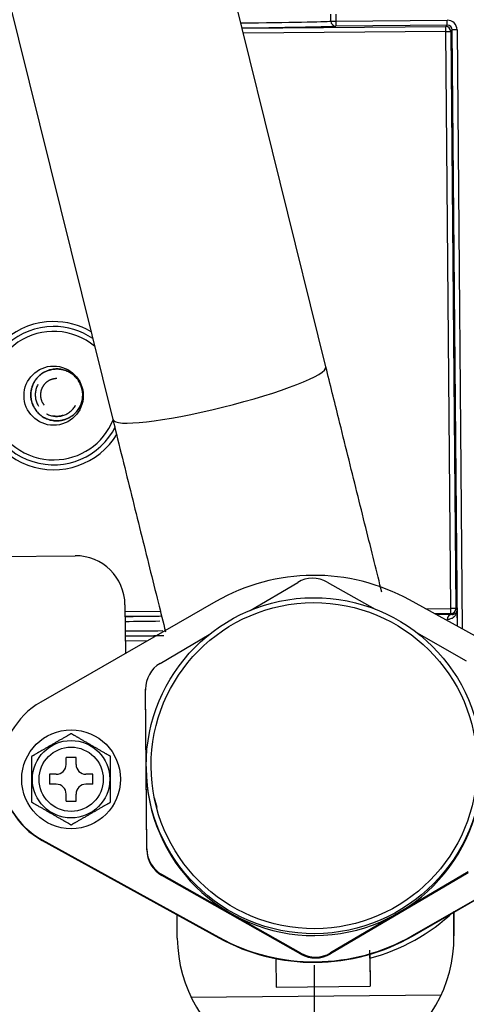
# Model space of a CAD drawing. Units: inches. Extents: x -1179 to 8152, y 63 to 6718.
# Drawn here: x -217 to -172, y 2926 to 3026 of the extents above; entities that cross this region are included whole.
import ezdxf

# ---------------------------------------------------------------- set-up
doc = ezdxf.new("R2010")
doc.units = ezdxf.units.IN
doc.header["$MEASUREMENT"] = 0
doc.header["$PDMODE"] = 34
doc.header["$PDSIZE"] = 50
doc.layers.add('LG-PRODUCT', color=3, linetype='Continuous')
doc.styles.add('GHS', font='Dotum.ttf')
doc.dimstyles.new('Copy of LG_DIM', dxfattribs={"dimtxt": 50, "dimasz": 40, "dimexe": 5, "dimexo": 20, "dimgap": 20, "dimtad": 1, "dimdec": 1, "dimzin": 0, "dimdsep": 46, "dimtxsty": 'GHS', "dimcen": 0.09, "dimclrd": 7, "dimclre": 7, "dimadec": 0, "dimazin": 0, "dimtfac": 1, "dimtdec": 1, "dimtofl": 0, "dimtmove": 0, "dimatfit": 0, "dimfxl": 30, "dimtolj": 1, "dimtzin": 0, "dimarcsym": 0})

# ---------------------------------------------------------------- blocks, each defined once
blk = doc.blocks.new('*D82')
at = {"color": 7, "lineweight": -2, "transparency": 16777216}
for p, q in [((-309.944, 2928.883), (-309.944, 2602.307)), ((-426.832, 2923.55), (-426.832, 2602.307)), ((-466.832, 2607.307), (-506.832, 2607.307)), ((-269.944, 2607.307), (-12.807, 2607.307))]:
    blk.add_line(p, q, dxfattribs=at)
at = {"color": 7, "transparency": 16777216}
for points in [[(-466.832, 2613.974), (-466.832, 2600.641), (-426.832, 2607.307)], [(-269.944, 2613.974), (-269.944, 2600.641), (-309.944, 2607.307)]]:
    blk.add_solid(points, dxfattribs=at)
at = {"layer": 'Defpoints', "color": 0, "transparency": 16777216}
for p in [(-309.944, 2948.883), (-426.832, 2943.55), (-309.944, 2607.307)]:
    blk.add_point(p, dxfattribs=at)
at = {"color": 0, "transparency": 16777216, "insert": (-121.376, 2652.341), "char_height": 50, "attachment_point": 5, "style": 'GHS'}
blk.add_mtext('\\A1;116.9', dxfattribs=at)
blk = doc.blocks.new('*D83')
at = {"color": 7, "lineweight": -2, "transparency": 16777216}
for p, q in [((-105.745, 2930.848), (-105.745, 2486.196)), ((-186.949, 2930.083), (-186.949, 2486.196)), ((-226.949, 2491.196), (-266.949, 2491.196)), ((-65.745, 2491.196), (152.518, 2491.196))]:
    blk.add_line(p, q, dxfattribs=at)
at = {"color": 7, "transparency": 16777216}
for points in [[(-226.949, 2497.863), (-226.949, 2484.529), (-186.949, 2491.196)], [(-65.745, 2497.863), (-65.745, 2484.529), (-105.745, 2491.196)]]:
    blk.add_solid(points, dxfattribs=at)
at = {"layer": 'Defpoints', "color": 0, "transparency": 16777216}
for p in [(-105.745, 2950.848), (-186.949, 2950.083), (-105.745, 2491.196)]:
    blk.add_point(p, dxfattribs=at)
at = {"color": 0, "transparency": 16777216, "insert": (63.387, 2536.23), "char_height": 50, "attachment_point": 5, "style": 'GHS'}
blk.add_mtext('\\A1;81.2', dxfattribs=at)
blk = doc.blocks.new('*D84')
at = {"color": 7, "lineweight": -2, "transparency": 16777216}
for p, q in [((-105.745, 2930.848), (-105.745, 2711.207)), ((-25.897, 2865.657), (-25.897, 2711.207)), ((-145.745, 2716.207), (-185.745, 2716.207)), ((14.103, 2716.207), (231.281, 2716.207))]:
    blk.add_line(p, q, dxfattribs=at)
at = {"color": 7, "transparency": 16777216}
for points in [[(-145.745, 2722.873), (-145.745, 2709.54), (-105.745, 2716.207)], [(14.103, 2722.873), (14.103, 2709.54), (-25.897, 2716.207)]]:
    blk.add_solid(points, dxfattribs=at)
at = {"layer": 'Defpoints', "color": 0, "transparency": 16777216}
for p in [(-105.745, 2950.848), (-25.897, 2885.657), (-25.897, 2716.207)]:
    blk.add_point(p, dxfattribs=at)
at = {"color": 0, "transparency": 16777216, "insert": (142.692, 2761.241), "char_height": 50, "attachment_point": 5, "style": 'GHS'}
blk.add_mtext('\\A1;79.8', dxfattribs=at)

msp = doc.modelspace()

# ---------------------------------------------------------------- linework, layer by layer
at = {"layer": 'LG-PRODUCT', "color": 3}
for p, q in [((-185.758, 2990.63), (-206.087, 3072.704)), ((-227.655, 3067.362), (-207.327, 2985.288)), ((-185.248, 3025.612), (-185.254, 3026.312)), ((-184.758, 3026.317), (-184.752, 3025.616)), ((-194.244, 3024.888), (-173.624, 3025.068)), ((-185.248, 3025.612), (-184.752, 3025.616)), ((-184.752, 3025.616), (-173.484, 3025.714)), ((-184.752, 3025.616), (-184.748, 3025.116)), ((-173.48, 3025.214), (-184.748, 3025.116)), ((-173.624, 3025.068), (-173.48, 3025.214)), ((-173.62, 3024.568), (-173.624, 3025.068)), ((-173.48, 3025.214), (-173.484, 3025.714)), ((-173.62, 3024.568), (-194.12, 3024.389)), ((-173.62, 3024.568), (-173.12, 3024.572)), ((-173.11, 2966.161), (-173.62, 3024.568)), ((-172.976, 3024.719), (-173.12, 3024.572)), ((-173.12, 3024.572), (-172.61, 2966.166)), ((-172.476, 3024.723), (-172.976, 3024.719)), ((-172.449, 2964.38), (-172.976, 3024.719)), ((-172.476, 3024.723), (-171.947, 2964.102)), ((-286.135, 2970.86), (-211.138, 2971.515)), ((-193.428, 2965.988), (-188.613, 2968.824)), ((-185.613, 2968.85), (-180.754, 2966.1)), ((-196.902, 2966.876), (-214.613, 2956.71)), ((-206.095, 2966.559), (-206.052, 2961.624)), ((-159.407, 2957.191), (-177.292, 2967.047)), ((-206.088, 2965.874), (-202.513, 2965.905)), ((-202.388, 2965.406), (-206.084, 2965.374)), ((-175.645, 2966.139), (-173.11, 2966.161)), ((-173.106, 2965.661), (-174.752, 2965.647)), ((-172.61, 2966.166), (-173.11, 2966.161)), ((-173.106, 2965.661), (-173.11, 2966.161)), ((-173.008, 2965.565), (-173.106, 2965.661)), ((-172.61, 2966.166), (-172.466, 2966.024)), ((-172.452, 2964.38), (-172.466, 2966.024)), ((-206.067, 2963.382), (-202.941, 2963.41)), ((-202.542, 2960.619), (-197.557, 2963.556)), ((-176.573, 2963.735), (-171.543, 2960.89)), ((-203.825, 2962.902), (-206.062, 2962.882)), ((-204.019, 2958.008), (-204.019, 2957.912)), ((-203.878, 2941.844), (-204.019, 2958.008)), ((-203.878, 2941.748), (-204.019, 2957.912)), ((-211.048, 2951.097), (-212.048, 2951.097)), ((-212.048, 2950.397), (-212.048, 2951.097)), ((-211.048, 2950.397), (-211.048, 2951.097)), ((-213.748, 2949.397), (-213.748, 2948.397)), ((-213.048, 2949.397), (-213.748, 2949.397)), ((-209.348, 2949.397), (-210.048, 2949.397)), ((-209.348, 2948.397), (-209.348, 2949.397)), ((-203.95, 2950.197), (-203.949, 2950.009)), ((-213.048, 2948.397), (-213.748, 2948.397)), ((-209.348, 2948.397), (-210.048, 2948.397)), ((-212.048, 2946.697), (-212.048, 2947.397)), ((-211.048, 2946.697), (-211.048, 2947.397)), ((-212.048, 2946.697), (-211.048, 2946.697)), ((-214.491, 2942.765), (-214.491, 2942.713)), ((-214.491, 2942.765), (-196.606, 2932.91)), ((-214.491, 2942.713), (-196.605, 2932.857)), ((-176.996, 2933.081), (-159.285, 2943.247)), ((-176.996, 2933.028), (-159.285, 2943.195)), ((-203.878, 2941.748), (-203.878, 2941.844)), ((-171.357, 2939.529), (-185.286, 2931.325)), ((-171.356, 2939.433), (-185.285, 2931.229)), ((-202.356, 2939.259), (-202.355, 2939.163)), ((-188.286, 2931.299), (-202.356, 2939.259)), ((-188.285, 2931.203), (-202.355, 2939.163)), ((-172.821, 2935.386), (-172.821, 2935.376)), ((-172.821, 2935.386), (-172.801, 2933.049)), ((-172.801, 2933.039), (-172.821, 2935.376)), ((-200.8, 2932.805), (-200.82, 2935.142)), ((-196.605, 2932.857), (-196.606, 2932.91)), ((-176.996, 2933.081), (-176.996, 2933.028)), ((-172.801, 2933.039), (-172.801, 2933.049)), ((-185.286, 2931.325), (-185.285, 2931.229)), ((-190.825, 2930.752), (-190.8, 2927.867)), ((-188.285, 2931.203), (-188.286, 2931.299)), ((-181.309, 2931.186), (-181.281, 2927.95)), ((-181.305, 2930.8), (-181.28, 2927.95)), ((-190.8, 2927.867), (-181.28, 2927.95)), ((-199.416, 2926.857), (-174.081, 2927.078))]:
    msp.add_line(p, q, dxfattribs=at)
for centre, radius in [((-213.318, 2987.716), 3), ((-211.548, 2948.897), 5), ((-211.548, 2948.897), 3.919), ((-211.548, 2948.897), 3.25)]:
    msp.add_circle(centre, radius, dxfattribs=at)
for centre, radius, start, end in [((-213.318, 2987.716), 7.5, 90.5, 329.02817), ((-213.318, 2987.716), 7.5, 59.67505, 90.5), ((-213.318, 2987.716), 7, 90.5, 333.5394), ((-213.318, 2987.716), 6.5, 50.31496, 270.5), ((-213.318, 2987.716), 7, 55.5463, 90.5), ((-213.318, 2987.716), 6.5, 270.5, 337.86503), ((-213.048, 2950.397), 1, 270, 0), ((-210.048, 2950.397), 1, 180, 270), ((-213.048, 2947.397), 1, 0, 90), ((-210.048, 2947.397), 1, 90, 180)]:
    msp.add_arc(centre, radius, start, end, dxfattribs=at)
for centre, major_axis, ratio, start_param, end_param in [((-199.133, 3025.507), (13.999, 0.122), 0.009039, 5.058922, 6.155242), ((-199.129, 3025.007), (14.499, 0.127), 0.008727, 5.055224, 6.155242), ((-184.752, 3025.616), (-0.038, 0.499), 0.991789, 1.503618, 3.073301), ((-173.62, 3024.568), (0.357, -0.35), 0.999924, 0.785436, 2.356156), ((-173.476, 3024.714), (0.701, 0.713), 0.999924, 5.497825, 7.068545), ((-173.476, 3024.714), (0.351, 0.357), 0.999772, 5.497825, 7.068545), ((-196.542, 2987.959), (10.784, 2.671), 0.130771, 3.141711, 6.279375), ((-211.094, 2966.515), (-5, -0.022), 0.999962, 3.145956, 4.716752), ((-186.945, 2949.531), (-20, -0.087), 0.999962, 4.204363, 5.229142), ((-187.09, 2966.239), (-3, -0.013), 0.999962, 4.193153, 5.240351), ((-198.654, 2965.294), (14.499, 0.127), 0.008727, 1.849244, 2.108719), ((-186.461, 2965.401), (14.499, 0.127), 0.008727, 0.382271, 0.615742), ((-173.004, 2965.065), (-0.006, -0.5), 0.927789, 3.164984, 4.732525), ((-173.11, 2966.161), (-0.35, -0.357), 0.999924, 0.785436, 2.356156), ((-198.65, 2964.794), (13.999, 0.122), 0.009039, 1.853368, 2.130172), ((-198.644, 2964.091), (13.999, 0.122), 0.009039, 4.153014, 4.449501), ((-198.639, 2963.591), (14.499, 0.127), 0.008727, 4.174465, 4.466412), ((-201.019, 2958.034), (-3, -0.013), 0.999962, 5.240351, 6.287549), ((-210.63, 2949.772), (-8, -0.035), 0.999962, 5.229142, 7.345955), ((-210.63, 2949.719), (8, 0.035), 0.999962, 3.141622, 4.204363), ((-186.949, 2950.083), (-17, -0.074), 0.999962, 0.000013, 3.141507), ((-200.878, 2941.87), (-3, -0.013), 0.999962, 0.004363, 1.051561), ((-200.878, 2941.774), (3, 0.013), 0.999962, 3.145956, 4.193153), ((-186.23, 2949.667), (19.5, 0.085), 0.999962, 4.963346, 5.466275), ((-186.8, 2932.927), (14, 0.061), 0.999962, 3.145956, 6.287549), ((-186.953, 2950.425), (-20, -0.087), 0.999962, 1.06277, 2.087549), ((-186.953, 2950.373), (20, 0.087), 0.999962, 4.204363, 5.229142), ((-186.808, 2933.91), (-3, -0.013), 0.999962, 1.051561, 2.098758), ((-186.808, 2933.814), (3, 0.013), 0.999962, 4.193153, 5.240351)]:
    msp.add_ellipse(centre, major_axis=major_axis, ratio=ratio, start_param=start_param, end_param=end_param, dxfattribs=at)
for centre, major_axis in [((-186.95, 2950.271), (17, 0.074)), ((-186.95, 2950.275), (-16.5, -0.072))]:
    msp.add_ellipse(centre, major_axis=major_axis, ratio=0.999962, dxfattribs=at)
for points, degree, knots in [([(-210.696, 2986.533), (-210.614, 2986.684), (-210.546, 2986.843), (-210.444, 2987.171), (-210.408, 2987.34), (-210.372, 2987.682), (-210.37, 2987.855), (-210.401, 2988.197), (-210.433, 2988.367), (-210.529, 2988.697), (-210.594, 2988.857), (-210.753, 2989.162), (-210.848, 2989.306), (-211.064, 2989.574), (-211.185, 2989.697), (-211.448, 2989.917), (-211.591, 2990.015), (-211.893, 2990.18), (-212.052, 2990.247), (-212.38, 2990.35), (-212.549, 2990.385), (-212.891, 2990.422), (-213.063, 2990.423), (-213.406, 2990.393), (-213.575, 2990.361), (-213.905, 2990.264), (-214.065, 2990.199), (-214.37, 2990.04), (-214.515, 2989.945), (-214.782, 2989.73), (-214.906, 2989.609), (-215.126, 2989.345), (-215.223, 2989.202), (-215.306, 2989.051)], 3, [0, 0, 0, 0, 0.0625, 0.0625, 0.125, 0.125, 0.1875, 0.1875, 0.25, 0.25, 0.3125, 0.3125, 0.375, 0.375, 0.4375, 0.4375, 0.5, 0.5, 0.5625, 0.5625, 0.625, 0.625, 0.6875, 0.6875, 0.75, 0.75, 0.8125, 0.8125, 0.875, 0.875, 0.9375, 0.9375, 1, 1, 1, 1]), ([(-180.091, 2967.819), (-180.343, 2968.829), (-181.144, 2972.046), (-182.598, 2977.89), (-184.275, 2984.644), (-185.323, 2988.874), (-185.758, 2990.63)], 3, [0, 0, 0, 0, 0.151054, 0.465124, 0.779299, 1, 1, 1, 1]), ([(-212.995, 2989.442), (-213.233, 2989.443), (-213.78, 2989.283), (-214.291, 2988.871), (-214.448, 2988.583)], 2, [0, 0, 0, 0.269109, 0.634554, 1, 1, 1]), ([(-215.306, 2989.051), (-215.388, 2988.901), (-215.456, 2988.742), (-215.558, 2988.414), (-215.594, 2988.245), (-215.631, 2987.903), (-215.632, 2987.73), (-215.602, 2987.388), (-215.569, 2987.218), (-215.473, 2986.888), (-215.408, 2986.728), (-215.249, 2986.423), (-215.154, 2986.279), (-214.938, 2986.011), (-214.817, 2985.888), (-214.554, 2985.667), (-214.411, 2985.57), (-214.109, 2985.405), (-213.95, 2985.338), (-213.622, 2985.235), (-213.453, 2985.2), (-213.111, 2985.163), (-212.939, 2985.161), (-212.596, 2985.192), (-212.427, 2985.224), (-212.097, 2985.321), (-211.937, 2985.385), (-211.632, 2985.545), (-211.487, 2985.639), (-211.22, 2985.855), (-211.096, 2985.976), (-210.876, 2986.24), (-210.779, 2986.383), (-210.696, 2986.533)], 3, [0, 0, 0, 0, 0.0625, 0.0625, 0.125, 0.125, 0.1875, 0.1875, 0.25, 0.25, 0.3125, 0.3125, 0.375, 0.375, 0.4375, 0.4375, 0.5, 0.5, 0.5625, 0.5625, 0.625, 0.625, 0.6875, 0.6875, 0.75, 0.75, 0.8125, 0.8125, 0.875, 0.875, 0.9375, 0.9375, 1, 1, 1, 1]), ([(-214.909, 2988.835), (-214.978, 2988.71), (-215.034, 2988.578), (-215.119, 2988.307), (-215.148, 2988.167), (-215.178, 2987.884), (-215.18, 2987.741), (-215.154, 2987.457), (-215.128, 2987.317), (-215.048, 2987.044), (-214.994, 2986.911), (-214.902, 2986.736), (-214.875, 2986.688), (-214.846, 2986.641)], 3, [0, 0, 0, 0, 0.185563, 0.185563, 0.371127, 0.371127, 0.55669, 0.55669, 0.742254, 0.742254, 0.927817, 0.927817, 1, 1, 1, 1]), ([(-214.448, 2988.583), (-214.606, 2988.296), (-214.676, 2987.643), (-214.492, 2987.014), (-214.285, 2986.758)], 2, [0, 0, 0, 0.333333, 0.666667, 1, 1, 1]), ([(-214.044, 2985.884), (-214.044, 2985.884), (-214.044, 2985.884), (-213.919, 2985.816), (-213.787, 2985.76), (-213.515, 2985.675), (-213.375, 2985.646), (-213.092, 2985.615), (-212.949, 2985.614), (-212.666, 2985.639), (-212.525, 2985.666), (-212.252, 2985.746), (-212.12, 2985.799), (-211.867, 2985.931), (-211.748, 2986.01), (-211.526, 2986.188), (-211.424, 2986.288), (-211.241, 2986.507), (-211.161, 2986.625), (-211.093, 2986.75)], 3, [0, 0, 0, 0, 0.000002, 0.000002, 0.125002, 0.125002, 0.250002, 0.250002, 0.375001, 0.375001, 0.500001, 0.500001, 0.625001, 0.625001, 0.750001, 0.750001, 0.875, 0.875, 1, 1, 1, 1]), ([(-212.389, 2985.706), (-212.389, 2985.706), (-212.803, 2985.584), (-213.333, 2985.641), (-213.43, 2985.66)], 2, [0, 0, 0, 0.000005, 0.811779, 1, 1, 1]), ([(-207.327, 2985.288), (-207.004, 2983.985), (-206.067, 2980.202), (-204.494, 2973.866), (-203.038, 2968.011), (-202.234, 2964.785), (-201.992, 2963.815)], 3, [0, 0, 0, 0, 0.175992, 0.512345, 0.849202, 1, 1, 1, 1]), ([(-172.466, 2966.024), (-172.466, 2966.017), (-172.466, 2966.01), (-172.467, 2965.996), (-172.468, 2965.974), (-172.47, 2965.953), (-172.475, 2965.911), (-172.479, 2965.883), (-172.496, 2965.799), (-172.513, 2965.743), (-172.555, 2965.635), (-172.581, 2965.583), (-172.644, 2965.482), (-172.68, 2965.433), (-172.762, 2965.341), (-172.809, 2965.299), (-172.874, 2965.25), (-172.887, 2965.24), (-172.914, 2965.222), (-172.928, 2965.213), (-172.971, 2965.187), (-173.001, 2965.171), (-173.094, 2965.127), (-173.161, 2965.103), (-173.27, 2965.078), (-173.308, 2965.071), (-173.386, 2965.063), (-173.426, 2965.061), (-173.468, 2965.061)], 3, [0, 0, 0, 0, 0.015625, 0.015625, 0.03125, 0.0625, 0.0625, 0.125, 0.125, 0.25, 0.25, 0.375, 0.375, 0.5, 0.5, 0.625, 0.625, 0.65625, 0.65625, 0.6875, 0.6875, 0.75, 0.75, 0.875, 0.875, 0.9375, 0.9375, 1, 1, 1, 1]), ([(-173.008, 2965.565), (-172.963, 2965.564), (-172.922, 2965.568), (-172.844, 2965.583), (-172.808, 2965.594), (-172.742, 2965.622), (-172.711, 2965.639), (-172.656, 2965.676), (-172.631, 2965.696), (-172.564, 2965.762), (-172.53, 2965.812), (-172.495, 2965.889), (-172.485, 2965.916), (-172.475, 2965.956), (-172.473, 2965.97), (-172.469, 2965.99), (-172.468, 2965.997), (-172.467, 2966.01), (-172.466, 2966.017), (-172.466, 2966.024)], 3, [0, 0, 0, 0, 0.125, 0.125, 0.25, 0.25, 0.375, 0.375, 0.5, 0.5, 0.75, 0.75, 0.875, 0.875, 0.9375, 0.9375, 0.96875, 0.96875, 1, 1, 1, 1]), ([(-211.548, 2953.516), (-211.548, 2953.516), (-211.551, 2953.514), (-211.559, 2953.51), (-211.562, 2953.508), (-211.57, 2953.503), (-211.574, 2953.501), (-211.59, 2953.492), (-211.602, 2953.485), (-211.629, 2953.469), (-211.644, 2953.46), (-211.677, 2953.441), (-211.694, 2953.431), (-211.731, 2953.41), (-211.75, 2953.399), (-211.809, 2953.365), (-211.85, 2953.342), (-211.914, 2953.305), (-211.935, 2953.292), (-211.979, 2953.267), (-212.001, 2953.254), (-212.068, 2953.216), (-212.113, 2953.19), (-212.204, 2953.137), (-212.249, 2953.111), (-212.34, 2953.058), (-212.386, 2953.032), (-212.524, 2952.952), (-212.617, 2952.899), (-212.803, 2952.791), (-212.896, 2952.738), (-213.083, 2952.63), (-213.27, 2952.522), (-213.456, 2952.414), (-213.643, 2952.306), (-213.736, 2952.253), (-213.923, 2952.145), (-214.016, 2952.091), (-214.203, 2951.983), (-214.296, 2951.929), (-214.483, 2951.822), (-214.575, 2951.768), (-214.714, 2951.688), (-214.76, 2951.662), (-214.829, 2951.622), (-214.852, 2951.609), (-214.897, 2951.582), (-214.92, 2951.569), (-214.988, 2951.53), (-215.033, 2951.504), (-215.121, 2951.453), (-215.164, 2951.428), (-215.228, 2951.392), (-215.249, 2951.379), (-215.289, 2951.356), (-215.309, 2951.344), (-215.348, 2951.322), (-215.367, 2951.311), (-215.403, 2951.29), (-215.42, 2951.28), (-215.453, 2951.262), (-215.468, 2951.253), (-215.488, 2951.241), (-215.494, 2951.238), (-215.506, 2951.231), (-215.512, 2951.228), (-215.526, 2951.219), (-215.534, 2951.215), (-215.542, 2951.21), (-215.544, 2951.209), (-215.547, 2951.207), (-215.548, 2951.207), (-215.548, 2951.207)], 3, [0, 0, 0, 0, 0.014491, 0.014491, 0.022316, 0.022316, 0.030141, 0.030141, 0.045791, 0.045791, 0.061442, 0.061442, 0.077092, 0.077092, 0.092743, 0.092743, 0.124043, 0.124043, 0.139694, 0.139694, 0.155344, 0.155344, 0.186645, 0.186645, 0.217946, 0.217946, 0.249246, 0.249246, 0.311848, 0.311848, 0.374449, 0.374449, 0.437051, 0.499652, 0.499652, 0.562254, 0.562254, 0.624855, 0.624855, 0.687457, 0.687457, 0.750058, 0.750058, 0.781359, 0.781359, 0.797009, 0.797009, 0.81266, 0.81266, 0.84396, 0.84396, 0.875261, 0.875261, 0.890911, 0.890911, 0.906562, 0.906562, 0.922212, 0.922212, 0.937863, 0.937863, 0.953513, 0.953513, 0.961338, 0.961338, 0.969163, 0.969163, 0.984814, 0.984814, 0.992639, 0.992639, 1, 1, 1, 1]), ([(-207.548, 2951.207), (-207.548, 2951.207), (-207.551, 2951.209), (-207.559, 2951.213), (-207.562, 2951.215), (-207.57, 2951.219), (-207.574, 2951.222), (-207.59, 2951.231), (-207.602, 2951.238), (-207.629, 2951.254), (-207.644, 2951.263), (-207.677, 2951.281), (-207.694, 2951.291), (-207.731, 2951.312), (-207.75, 2951.323), (-207.809, 2951.357), (-207.85, 2951.381), (-207.914, 2951.418), (-207.935, 2951.43), (-207.979, 2951.456), (-208.001, 2951.468), (-208.068, 2951.507), (-208.113, 2951.533), (-208.204, 2951.585), (-208.249, 2951.612), (-208.34, 2951.664), (-208.386, 2951.691), (-208.524, 2951.77), (-208.617, 2951.824), (-208.803, 2951.931), (-208.896, 2951.985), (-209.083, 2952.093), (-209.27, 2952.201), (-209.456, 2952.309), (-209.643, 2952.416), (-209.736, 2952.47), (-209.923, 2952.578), (-210.016, 2952.632), (-210.203, 2952.74), (-210.296, 2952.794), (-210.483, 2952.901), (-210.575, 2952.955), (-210.714, 2953.035), (-210.76, 2953.061), (-210.829, 2953.101), (-210.852, 2953.114), (-210.897, 2953.14), (-210.92, 2953.154), (-210.988, 2953.193), (-211.033, 2953.219), (-211.121, 2953.27), (-211.164, 2953.295), (-211.228, 2953.331), (-211.249, 2953.343), (-211.289, 2953.367), (-211.309, 2953.378), (-211.348, 2953.401), (-211.367, 2953.412), (-211.403, 2953.432), (-211.42, 2953.443), (-211.453, 2953.461), (-211.468, 2953.47), (-211.488, 2953.481), (-211.494, 2953.485), (-211.506, 2953.492), (-211.512, 2953.495), (-211.526, 2953.504), (-211.534, 2953.508), (-211.542, 2953.513), (-211.544, 2953.514), (-211.547, 2953.516), (-211.548, 2953.516), (-211.548, 2953.516)], 3, [0, 0, 0, 0, 0.014491, 0.014491, 0.022316, 0.022316, 0.030141, 0.030141, 0.045791, 0.045791, 0.061442, 0.061442, 0.077092, 0.077092, 0.092743, 0.092743, 0.124043, 0.124043, 0.139694, 0.139694, 0.155344, 0.155344, 0.186645, 0.186645, 0.217946, 0.217946, 0.249246, 0.249246, 0.311848, 0.311848, 0.374449, 0.374449, 0.437051, 0.499652, 0.499652, 0.562254, 0.562254, 0.624855, 0.624855, 0.687457, 0.687457, 0.750058, 0.750058, 0.781359, 0.781359, 0.797009, 0.797009, 0.81266, 0.81266, 0.84396, 0.84396, 0.875261, 0.875261, 0.890911, 0.890911, 0.906562, 0.906562, 0.922212, 0.922212, 0.937863, 0.937863, 0.953513, 0.953513, 0.961338, 0.961338, 0.969163, 0.969163, 0.984814, 0.984814, 0.992639, 0.992639, 1, 1, 1, 1]), ([(-215.548, 2951.207), (-215.548, 2951.207), (-215.548, 2951.206), (-215.548, 2951.206), (-215.548, 2951.204), (-215.548, 2951.198), (-215.548, 2951.19), (-215.548, 2951.181), (-215.548, 2951.176), (-215.548, 2951.159), (-215.548, 2951.145), (-215.548, 2951.121), (-215.548, 2951.113), (-215.548, 2951.095), (-215.548, 2951.086), (-215.548, 2951.058), (-215.548, 2951.038), (-215.548, 2950.997), (-215.548, 2950.975), (-215.548, 2950.941), (-215.548, 2950.929), (-215.548, 2950.906), (-215.548, 2950.871), (-215.548, 2950.835), (-215.548, 2950.762), (-215.548, 2950.712), (-215.548, 2950.635), (-215.548, 2950.609), (-215.548, 2950.557), (-215.548, 2950.531), (-215.548, 2950.453), (-215.548, 2950.4), (-215.548, 2950.295), (-215.548, 2950.242), (-215.548, 2950.084), (-215.548, 2949.978), (-215.548, 2949.766), (-215.548, 2949.659), (-215.548, 2949.446), (-215.548, 2949.233), (-215.548, 2949.02), (-215.548, 2948.906), (-215.548, 2948.9), (-215.548, 2948.886), (-215.548, 2948.866), (-215.548, 2948.819), (-215.548, 2948.724), (-215.548, 2948.642), (-215.548, 2948.48), (-215.548, 2948.372), (-215.548, 2948.155), (-215.548, 2948.047), (-215.548, 2947.831), (-215.548, 2947.723), (-215.548, 2947.588), (-215.548, 2947.562), (-215.548, 2947.508), (-215.548, 2947.481), (-215.548, 2947.401), (-215.548, 2947.348), (-215.548, 2947.242), (-215.548, 2947.19), (-215.548, 2947.088), (-215.548, 2947.037), (-215.548, 2946.963), (-215.548, 2946.938), (-215.548, 2946.89), (-215.548, 2946.867), (-215.548, 2946.833), (-215.548, 2946.822), (-215.548, 2946.8), (-215.548, 2946.789), (-215.548, 2946.757), (-215.548, 2946.737), (-215.548, 2946.7), (-215.548, 2946.682), (-215.548, 2946.658), (-215.548, 2946.651), (-215.548, 2946.637), (-215.548, 2946.624), (-215.548, 2946.613), (-215.548, 2946.607), (-215.548, 2946.605), (-215.548, 2946.601), (-215.548, 2946.599), (-215.548, 2946.591), (-215.548, 2946.588), (-215.548, 2946.588)], 3, [0, 0, 0, 0, 0.0034, 0.0034, 0.007311, 0.015134, 0.022957, 0.022957, 0.030779, 0.030779, 0.046425, 0.046425, 0.054248, 0.054248, 0.06207, 0.06207, 0.077716, 0.077716, 0.093361, 0.093361, 0.101184, 0.101184, 0.109007, 0.124652, 0.124652, 0.155943, 0.155943, 0.171589, 0.171589, 0.187234, 0.187234, 0.218525, 0.218525, 0.249816, 0.249816, 0.312398, 0.312398, 0.37498, 0.37498, 0.437562, 0.500144, 0.500144, 0.504055, 0.504055, 0.507967, 0.51579, 0.531435, 0.562726, 0.562726, 0.625308, 0.625308, 0.68789, 0.68789, 0.750472, 0.750472, 0.766117, 0.766117, 0.781763, 0.781763, 0.813054, 0.813054, 0.844345, 0.844345, 0.875636, 0.875636, 0.891281, 0.891281, 0.906927, 0.906927, 0.914749, 0.914749, 0.922572, 0.922572, 0.938218, 0.938218, 0.953863, 0.953863, 0.961686, 0.961686, 0.969509, 0.977331, 0.977331, 0.981243, 0.981243, 0.985154, 0.985154, 1, 1, 1, 1]), ([(-207.548, 2946.588), (-207.548, 2946.588), (-207.548, 2946.588), (-207.548, 2946.589), (-207.548, 2946.591), (-207.548, 2946.597), (-207.548, 2946.604), (-207.548, 2946.613), (-207.548, 2946.619), (-207.548, 2946.636), (-207.548, 2946.65), (-207.548, 2946.673), (-207.548, 2946.682), (-207.548, 2946.699), (-207.548, 2946.708), (-207.548, 2946.736), (-207.548, 2946.756), (-207.548, 2946.798), (-207.548, 2946.82), (-207.548, 2946.854), (-207.548, 2946.865), (-207.548, 2946.888), (-207.548, 2946.924), (-207.548, 2946.96), (-207.548, 2947.033), (-207.548, 2947.083), (-207.548, 2947.16), (-207.548, 2947.185), (-207.548, 2947.237), (-207.548, 2947.264), (-207.548, 2947.342), (-207.548, 2947.394), (-207.548, 2947.5), (-207.548, 2947.552), (-207.548, 2947.711), (-207.548, 2947.817), (-207.548, 2948.029), (-207.548, 2948.135), (-207.548, 2948.348), (-207.548, 2948.561), (-207.548, 2948.775), (-207.548, 2948.888), (-207.548, 2948.895), (-207.548, 2948.908), (-207.548, 2948.929), (-207.548, 2948.976), (-207.548, 2949.071), (-207.548, 2949.152), (-207.548, 2949.315), (-207.548, 2949.423), (-207.548, 2949.639), (-207.548, 2949.748), (-207.548, 2949.964), (-207.548, 2950.072), (-207.548, 2950.206), (-207.548, 2950.233), (-207.548, 2950.287), (-207.548, 2950.314), (-207.548, 2950.394), (-207.548, 2950.447), (-207.548, 2950.552), (-207.548, 2950.604), (-207.548, 2950.707), (-207.548, 2950.757), (-207.548, 2950.832), (-207.548, 2950.856), (-207.548, 2950.904), (-207.548, 2950.927), (-207.548, 2950.962), (-207.548, 2950.973), (-207.548, 2950.995), (-207.548, 2951.006), (-207.548, 2951.037), (-207.548, 2951.057), (-207.548, 2951.095), (-207.548, 2951.113), (-207.548, 2951.136), (-207.548, 2951.144), (-207.548, 2951.158), (-207.548, 2951.171), (-207.548, 2951.181), (-207.548, 2951.188), (-207.548, 2951.19), (-207.548, 2951.194), (-207.548, 2951.196), (-207.548, 2951.203), (-207.548, 2951.207), (-207.548, 2951.207)], 3, [0, 0, 0, 0, 0.0034, 0.0034, 0.007311, 0.015134, 0.022957, 0.022957, 0.030779, 0.030779, 0.046425, 0.046425, 0.054248, 0.054248, 0.06207, 0.06207, 0.077716, 0.077716, 0.093361, 0.093361, 0.101184, 0.101184, 0.109007, 0.124652, 0.124652, 0.155943, 0.155943, 0.171589, 0.171589, 0.187234, 0.187234, 0.218525, 0.218525, 0.249816, 0.249816, 0.312398, 0.312398, 0.37498, 0.37498, 0.437562, 0.500144, 0.500144, 0.504055, 0.504055, 0.507967, 0.51579, 0.531435, 0.562726, 0.562726, 0.625308, 0.625308, 0.68789, 0.68789, 0.750472, 0.750472, 0.766117, 0.766117, 0.781763, 0.781763, 0.813054, 0.813054, 0.844345, 0.844345, 0.875636, 0.875636, 0.891281, 0.891281, 0.906927, 0.906927, 0.914749, 0.914749, 0.922572, 0.922572, 0.938218, 0.938218, 0.953863, 0.953863, 0.961686, 0.961686, 0.969509, 0.977331, 0.977331, 0.981243, 0.981243, 0.985154, 0.985154, 1, 1, 1, 1]), ([(-215.548, 2946.588), (-215.547, 2946.588), (-215.545, 2946.586), (-215.537, 2946.582), (-215.534, 2946.58), (-215.526, 2946.575), (-215.521, 2946.572), (-215.506, 2946.564), (-215.494, 2946.557), (-215.466, 2946.541), (-215.451, 2946.532), (-215.419, 2946.513), (-215.401, 2946.503), (-215.365, 2946.482), (-215.346, 2946.471), (-215.287, 2946.437), (-215.246, 2946.413), (-215.182, 2946.377), (-215.16, 2946.364), (-215.117, 2946.339), (-215.094, 2946.326), (-215.028, 2946.287), (-214.983, 2946.262), (-214.892, 2946.209), (-214.847, 2946.183), (-214.755, 2946.13), (-214.709, 2946.104), (-214.571, 2946.024), (-214.479, 2945.971), (-214.293, 2945.863), (-214.199, 2945.809), (-214.013, 2945.702), (-213.826, 2945.594), (-213.639, 2945.486), (-213.453, 2945.378), (-213.359, 2945.324), (-213.173, 2945.217), (-213.079, 2945.163), (-212.893, 2945.055), (-212.799, 2945.001), (-212.613, 2944.893), (-212.52, 2944.84), (-212.382, 2944.76), (-212.336, 2944.733), (-212.267, 2944.694), (-212.244, 2944.68), (-212.198, 2944.654), (-212.176, 2944.641), (-212.108, 2944.602), (-212.063, 2944.576), (-211.975, 2944.525), (-211.931, 2944.5), (-211.868, 2944.463), (-211.847, 2944.451), (-211.806, 2944.428), (-211.786, 2944.416), (-211.748, 2944.394), (-211.729, 2944.383), (-211.693, 2944.362), (-211.675, 2944.352), (-211.643, 2944.333), (-211.628, 2944.325), (-211.608, 2944.313), (-211.601, 2944.309), (-211.59, 2944.303), (-211.584, 2944.299), (-211.569, 2944.291), (-211.561, 2944.286), (-211.553, 2944.282), (-211.551, 2944.28), (-211.549, 2944.279), (-211.548, 2944.278), (-211.548, 2944.279)], 3, [0, 0, 0, 0, 0.014491, 0.014491, 0.022316, 0.022316, 0.030141, 0.030141, 0.045791, 0.045791, 0.061442, 0.061442, 0.077092, 0.077092, 0.092743, 0.092743, 0.124043, 0.124043, 0.139694, 0.139694, 0.155344, 0.155344, 0.186645, 0.186645, 0.217946, 0.217946, 0.249246, 0.249246, 0.311848, 0.311848, 0.374449, 0.374449, 0.437051, 0.499652, 0.499652, 0.562254, 0.562254, 0.624855, 0.624855, 0.687457, 0.687457, 0.750058, 0.750058, 0.781359, 0.781359, 0.797009, 0.797009, 0.81266, 0.81266, 0.84396, 0.84396, 0.875261, 0.875261, 0.890911, 0.890911, 0.906562, 0.906562, 0.922212, 0.922212, 0.937863, 0.937863, 0.953513, 0.953513, 0.961338, 0.961338, 0.969163, 0.969163, 0.984814, 0.984814, 0.992639, 0.992639, 1, 1, 1, 1]), ([(-211.548, 2944.278), (-211.547, 2944.279), (-211.545, 2944.28), (-211.537, 2944.285), (-211.534, 2944.287), (-211.526, 2944.291), (-211.521, 2944.294), (-211.506, 2944.303), (-211.494, 2944.31), (-211.466, 2944.326), (-211.451, 2944.334), (-211.419, 2944.353), (-211.401, 2944.363), (-211.365, 2944.384), (-211.346, 2944.395), (-211.287, 2944.429), (-211.246, 2944.453), (-211.182, 2944.49), (-211.16, 2944.502), (-211.117, 2944.527), (-211.094, 2944.54), (-211.028, 2944.579), (-210.983, 2944.605), (-210.892, 2944.657), (-210.847, 2944.683), (-210.755, 2944.736), (-210.709, 2944.763), (-210.571, 2944.842), (-210.479, 2944.896), (-210.293, 2945.003), (-210.199, 2945.057), (-210.013, 2945.165), (-209.826, 2945.273), (-209.639, 2945.38), (-209.453, 2945.488), (-209.359, 2945.542), (-209.173, 2945.65), (-209.079, 2945.704), (-208.893, 2945.811), (-208.799, 2945.865), (-208.613, 2945.973), (-208.52, 2946.026), (-208.382, 2946.106), (-208.336, 2946.133), (-208.267, 2946.173), (-208.244, 2946.186), (-208.198, 2946.212), (-208.176, 2946.225), (-208.108, 2946.265), (-208.063, 2946.291), (-207.975, 2946.341), (-207.931, 2946.366), (-207.868, 2946.403), (-207.847, 2946.415), (-207.806, 2946.439), (-207.786, 2946.45), (-207.748, 2946.473), (-207.729, 2946.483), (-207.693, 2946.504), (-207.675, 2946.514), (-207.643, 2946.533), (-207.628, 2946.542), (-207.608, 2946.553), (-207.601, 2946.557), (-207.59, 2946.564), (-207.584, 2946.567), (-207.569, 2946.576), (-207.561, 2946.58), (-207.553, 2946.585), (-207.551, 2946.586), (-207.549, 2946.587), (-207.548, 2946.588), (-207.548, 2946.588)], 3, [0, 0, 0, 0, 0.014491, 0.014491, 0.022316, 0.022316, 0.030141, 0.030141, 0.045791, 0.045791, 0.061442, 0.061442, 0.077092, 0.077092, 0.092743, 0.092743, 0.124043, 0.124043, 0.139694, 0.139694, 0.155344, 0.155344, 0.186645, 0.186645, 0.217946, 0.217946, 0.249246, 0.249246, 0.311848, 0.311848, 0.374449, 0.374449, 0.437051, 0.499652, 0.499652, 0.562254, 0.562254, 0.624855, 0.624855, 0.687457, 0.687457, 0.750058, 0.750058, 0.781359, 0.781359, 0.797009, 0.797009, 0.81266, 0.81266, 0.84396, 0.84396, 0.875261, 0.875261, 0.890911, 0.890911, 0.906562, 0.906562, 0.922212, 0.922212, 0.937863, 0.937863, 0.953513, 0.953513, 0.961338, 0.961338, 0.969163, 0.969163, 0.984814, 0.984814, 0.992639, 0.992639, 1, 1, 1, 1]), ([(-181.305, 2930.8), (-181.306, 2930.934), (-181.307, 2931.066), (-181.309, 2931.261), (-181.31, 2931.325), (-181.311, 2931.421), (-181.311, 2931.453), (-181.311, 2931.516), (-181.312, 2931.548), (-181.312, 2931.585), (-181.312, 2931.591), (-181.312, 2931.597)], 3, [0, 0, 0, 0, 0.488188, 0.488188, 0.732282, 0.732282, 0.854329, 0.854329, 0.976376, 0.976376, 1, 1, 1, 1])]:
    msp.add_open_spline(points, degree=degree, knots=knots, dxfattribs=at)
for points, degree in [([(-215.306, 2989.051), (-215.055, 2989.51), (-214.242, 2990.165), (-213.24, 2990.459), (-212.201, 2990.348), (-211.284, 2989.847), (-210.628, 2989.034), (-210.334, 2988.031), (-210.446, 2986.992), (-210.696, 2986.533)], 2), ([(-210.696, 2986.533), (-210.947, 2986.075), (-211.76, 2985.42), (-212.762, 2985.125), (-213.801, 2985.237), (-214.718, 2985.738), (-215.374, 2986.551), (-215.668, 2987.554), (-215.556, 2988.593), (-215.306, 2989.051)], 2), ([(-215.306, 2989.051), (-215.295, 2989.046), (-215.285, 2989.04), (-215.275, 2989.035)], 3), ([(-215.275, 2989.035), (-215.285, 2989.04), (-215.295, 2989.046), (-215.306, 2989.051)], 3), ([(-210.727, 2986.55), (-210.722, 2986.547), (-210.712, 2986.542), (-210.701, 2986.536), (-210.696, 2986.533)], 3), ([(-210.696, 2986.533), (-210.701, 2986.536), (-210.712, 2986.542), (-210.722, 2986.547), (-210.727, 2986.55)], 3), ([(-203.133, 2947.029), (-203.054, 2946.712), (-202.967, 2946.398), (-202.87, 2946.088)], 3)]:
    msp.add_open_spline(points, degree=degree, dxfattribs=at)

# ---------------------------------------------------------------- dimensions: what is measured, and where the dimension line sits
for base, p1, p2, picture, middle in [((-105.745, 2491.196), (-186.949, 2950.083), (-105.745, 2950.848), '*D83', (63.387, 2536.23)), ((-25.897, 2716.207), (-105.745, 2950.848), (-25.897, 2885.657), '*D84', (142.692, 2761.241)), ((-309.944, 2607.307), (-426.832, 2943.55), (-309.944, 2948.883), '*D82', (-121.376, 2652.341))]:
    dim = msp.add_linear_dim(base=base, p1=p1, p2=p2, dimstyle='Copy of LG_DIM')
    dim.commit()
    dim.dimension.update_dxf_attribs({"geometry": picture, "text_midpoint": middle})

doc.saveas('drawing.dxf')
